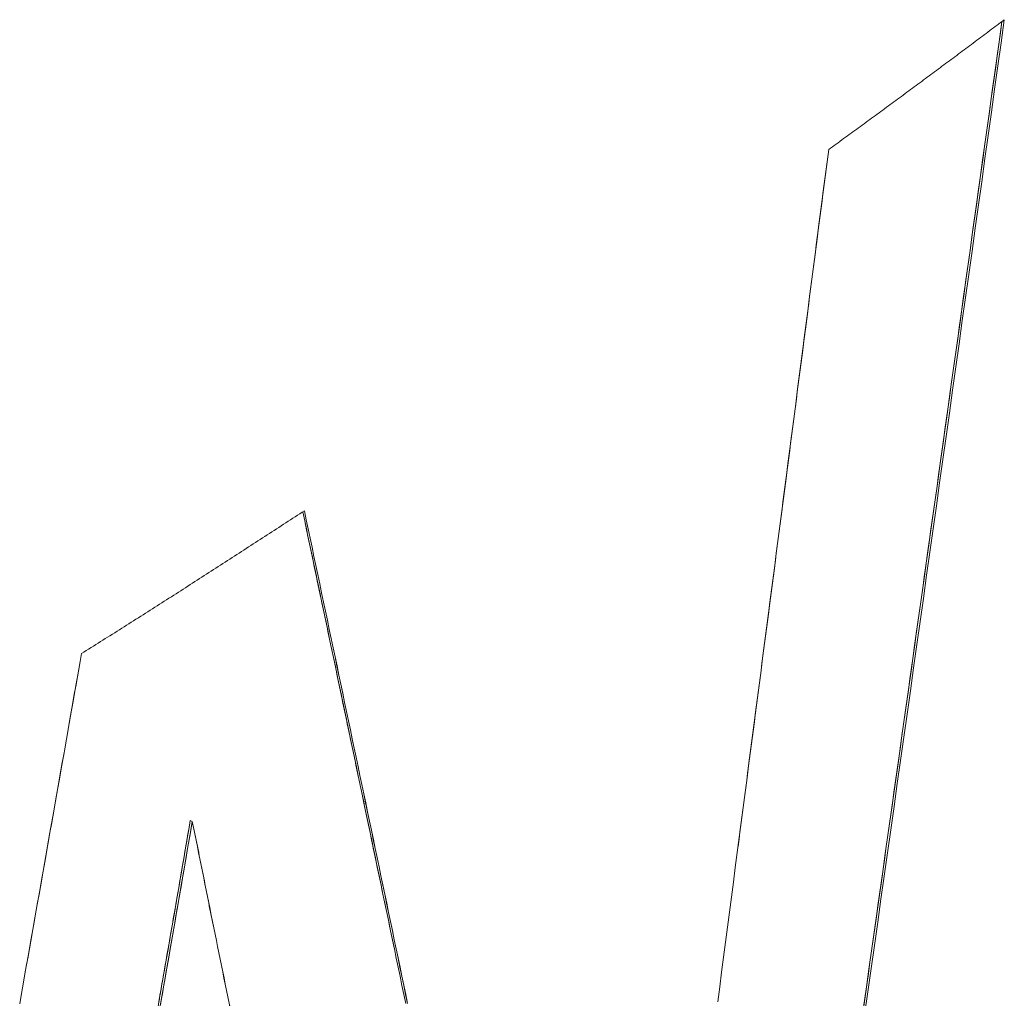
# Model space of a CAD drawing. Units: inches. Extents: x 3 to 262, y 3 to 15.
# Drawn here: x 240 to 240, y 10 to 10 of the extents above; entities that cross this region are included whole.
import ezdxf

# ---------------------------------------------------------------- set-up
doc = ezdxf.new("R2010")
doc.units = ezdxf.units.IN
doc.header["$MEASUREMENT"] = 0
doc.layers.get('0').update_dxf_attribs({"linetype": 'CONTINUOUS'})
doc.layers.add('DETAIL', color=1, linetype='CONTINUOUS')

# ---------------------------------------------------------------- blocks, each defined once
blk = doc.blocks.new('A$Cfbb56330')
at = {"color": 0, "linetype": 'Continuous', "lineweight": 0, "extrusion": (-5.55112e-17, 0.816497, 0.57735)}
for p, q in [((0.630541, 2.688407), (0.630463, 2.688443)), ((0.630463, 2.688443), (0.630541, 2.688407))]:
    blk.add_line(p, q, dxfattribs=at)
at = {"color": 0, "linetype": 'Continuous', "lineweight": 0}
for points in [[(0.65723, 2.68068), (0.65736, 2.6816), (0.65749, 2.682521), (0.657621, 2.683441), (0.657751, 2.684361), (0.657881, 2.685281), (0.658011, 2.686201), (0.658141, 2.687122), (0.658271, 2.688042), (0.658401, 2.688962), (0.658531, 2.689883), (0.658661, 2.690803), (0.658791, 2.691723), (0.65892, 2.692644), (0.65905, 2.693564), (0.65918, 2.694485), (0.659309, 2.695405), (0.659439, 2.696326), (0.659568, 2.697246), (0.659698, 2.698167), (0.659827, 2.699088), (0.659956, 2.700008), (0.660086, 2.700929), (0.660215, 2.701849), (0.660344, 2.70277), (0.660473, 2.703691), (0.660602, 2.704612), (0.660731, 2.705532), (0.66086, 2.706453), (0.660989, 2.707374), (0.661118, 2.708295), (0.661247, 2.709216), (0.661375, 2.710137), (0.661504, 2.711058), (0.661633, 2.711979), (0.661761, 2.7129), (0.66189, 2.713821), (0.662018, 2.714742), (0.662147, 2.715663), (0.662275, 2.716584), (0.662403, 2.717505), (0.662532, 2.718426), (0.66266, 2.719347), (0.662788, 2.720268)], [(0.662881, 2.720338), (0.662752, 2.719416), (0.662624, 2.718494), (0.662496, 2.717571), (0.662367, 2.716649), (0.662239, 2.715727), (0.66211, 2.714805), (0.661982, 2.713883), (0.661853, 2.71296), (0.661724, 2.712038), (0.661595, 2.711116), (0.661467, 2.710194), (0.661338, 2.709272), (0.661209, 2.70835), (0.66108, 2.707428), (0.660951, 2.706506), (0.660822, 2.705584), (0.660692, 2.704662), (0.660563, 2.703741), (0.660434, 2.702819), (0.660305, 2.701897), (0.660175, 2.700975), (0.660046, 2.700053), (0.659916, 2.699132), (0.659787, 2.69821), (0.659657, 2.697288), (0.659528, 2.696367), (0.659398, 2.695445), (0.659268, 2.694523), (0.659139, 2.693602), (0.659009, 2.69268), (0.658879, 2.691759), (0.658749, 2.690837), (0.658619, 2.689916), (0.658489, 2.688994), (0.658359, 2.688073), (0.658229, 2.687151), (0.658098, 2.68623), (0.657968, 2.685309), (0.657838, 2.684387), (0.657707, 2.683466), (0.657577, 2.682545), (0.657447, 2.681623), (0.657316, 2.680702)], [(0.662881, 2.720338), (0.662752, 2.719416), (0.662624, 2.718494), (0.662496, 2.717571), (0.662367, 2.716649), (0.662239, 2.715727), (0.66211, 2.714805), (0.661982, 2.713883), (0.661853, 2.71296), (0.661724, 2.712038), (0.661595, 2.711116), (0.661467, 2.710194), (0.661338, 2.709272), (0.661209, 2.70835), (0.66108, 2.707428), (0.660951, 2.706506), (0.660822, 2.705584), (0.660692, 2.704662), (0.660563, 2.703741), (0.660434, 2.702819), (0.660305, 2.701897), (0.660175, 2.700975), (0.660046, 2.700053), (0.659916, 2.699132), (0.659787, 2.69821), (0.659657, 2.697288), (0.659528, 2.696367), (0.659398, 2.695445), (0.659268, 2.694523), (0.659139, 2.693602), (0.659009, 2.69268), (0.658879, 2.691759), (0.658749, 2.690837), (0.658619, 2.689916), (0.658489, 2.688994), (0.658359, 2.688073), (0.658229, 2.687151), (0.658098, 2.68623), (0.657968, 2.685309), (0.657838, 2.684387), (0.657707, 2.683466), (0.657577, 2.682545), (0.657447, 2.681623), (0.657316, 2.680702)], [(0.655886, 2.715167), (0.65596, 2.715221), (0.656035, 2.715275), (0.656109, 2.715329), (0.656184, 2.715383), (0.656259, 2.715437), (0.656333, 2.715492), (0.656408, 2.715546), (0.656482, 2.7156), (0.656556, 2.715654), (0.656631, 2.715708), (0.656705, 2.715763), (0.65678, 2.715817), (0.656854, 2.715871), (0.656928, 2.715925), (0.657003, 2.715979), (0.657077, 2.716034), (0.657151, 2.716088), (0.657225, 2.716142), (0.6573, 2.716196), (0.657374, 2.716251), (0.657448, 2.716305), (0.657522, 2.716359), (0.657596, 2.716414), (0.657671, 2.716468), (0.657745, 2.716522), (0.657819, 2.716576), (0.657893, 2.716631), (0.657967, 2.716685), (0.658041, 2.716739), (0.658115, 2.716794), (0.658189, 2.716848), (0.658263, 2.716902), (0.658337, 2.716957), (0.658411, 2.717011), (0.658485, 2.717065), (0.658558, 2.71712), (0.658632, 2.717174), (0.658706, 2.717229), (0.65878, 2.717283), (0.658854, 2.717337), (0.658928, 2.717392), (0.659001, 2.717446), (0.659075, 2.717501), (0.659149, 2.717555), (0.659222, 2.717609), (0.659296, 2.717664), (0.65937, 2.717718), (0.659443, 2.717773), (0.659517, 2.717827), (0.659591, 2.717882), (0.659664, 2.717936), (0.659738, 2.717991), (0.659811, 2.718045), (0.659885, 2.718099), (0.659958, 2.718154), (0.660032, 2.718208), (0.660105, 2.718263), (0.660179, 2.718317), (0.660252, 2.718372), (0.660325, 2.718426), (0.660399, 2.718481), (0.660472, 2.718535), (0.660545, 2.71859), (0.660619, 2.718645), (0.660692, 2.718699), (0.660765, 2.718754), (0.660839, 2.718808), (0.660912, 2.718863), (0.660985, 2.718917), (0.661058, 2.718972), (0.661131, 2.719026), (0.661204, 2.719081), (0.661278, 2.719136), (0.661351, 2.71919), (0.661424, 2.719245), (0.661497, 2.719299), (0.66157, 2.719354), (0.661643, 2.719409), (0.661716, 2.719463), (0.661789, 2.719518), (0.661862, 2.719573), (0.661935, 2.719627), (0.662008, 2.719682), (0.66208, 2.719737), (0.662153, 2.719791), (0.662226, 2.719846), (0.662299, 2.719901), (0.662372, 2.719955), (0.662445, 2.72001), (0.662517, 2.720065), (0.66259, 2.720119), (0.662663, 2.720174), (0.662735, 2.720229), (0.662808, 2.720283), (0.662881, 2.720338)], [(0.655886, 2.715167), (0.65596, 2.715221), (0.656035, 2.715275), (0.656109, 2.715329), (0.656184, 2.715383), (0.656259, 2.715437), (0.656333, 2.715492), (0.656408, 2.715546), (0.656482, 2.7156), (0.656556, 2.715654), (0.656631, 2.715708), (0.656705, 2.715763), (0.65678, 2.715817), (0.656854, 2.715871), (0.656928, 2.715925), (0.657003, 2.715979), (0.657077, 2.716034), (0.657151, 2.716088), (0.657225, 2.716142), (0.6573, 2.716196), (0.657374, 2.716251), (0.657448, 2.716305), (0.657522, 2.716359), (0.657596, 2.716414), (0.657671, 2.716468), (0.657745, 2.716522), (0.657819, 2.716576), (0.657893, 2.716631), (0.657967, 2.716685), (0.658041, 2.716739), (0.658115, 2.716794), (0.658189, 2.716848), (0.658263, 2.716902), (0.658337, 2.716957), (0.658411, 2.717011), (0.658485, 2.717065), (0.658558, 2.71712), (0.658632, 2.717174), (0.658706, 2.717229), (0.65878, 2.717283), (0.658854, 2.717337), (0.658928, 2.717392), (0.659001, 2.717446), (0.659075, 2.717501), (0.659149, 2.717555), (0.659222, 2.717609), (0.659296, 2.717664), (0.65937, 2.717718), (0.659443, 2.717773), (0.659517, 2.717827), (0.659591, 2.717882), (0.659664, 2.717936), (0.659738, 2.717991), (0.659811, 2.718045), (0.659885, 2.718099), (0.659958, 2.718154), (0.660032, 2.718208), (0.660105, 2.718263), (0.660179, 2.718317), (0.660252, 2.718372), (0.660325, 2.718426), (0.660399, 2.718481), (0.660472, 2.718535), (0.660545, 2.71859), (0.660619, 2.718645), (0.660692, 2.718699), (0.660765, 2.718754), (0.660839, 2.718808), (0.660912, 2.718863), (0.660985, 2.718917), (0.661058, 2.718972), (0.661131, 2.719026), (0.661204, 2.719081), (0.661278, 2.719136), (0.661351, 2.71919), (0.661424, 2.719245), (0.661497, 2.719299), (0.66157, 2.719354), (0.661643, 2.719409), (0.661716, 2.719463), (0.661789, 2.719518), (0.661862, 2.719573), (0.661935, 2.719627), (0.662008, 2.719682), (0.66208, 2.719737), (0.662153, 2.719791), (0.662226, 2.719846), (0.662299, 2.719901), (0.662372, 2.719955), (0.662445, 2.72001), (0.662517, 2.720065), (0.66259, 2.720119), (0.662663, 2.720174), (0.662735, 2.720229), (0.662808, 2.720283), (0.662881, 2.720338)], [(0.657275, 2.681), (0.657339, 2.681451), (0.657403, 2.681902), (0.657467, 2.682353), (0.657531, 2.682804), (0.657594, 2.683255), (0.657658, 2.683706), (0.657722, 2.684158), (0.657786, 2.684609), (0.65785, 2.68506), (0.657914, 2.685511), (0.657977, 2.685962), (0.658041, 2.686413), (0.658105, 2.686865), (0.658169, 2.687316), (0.658232, 2.687767), (0.658296, 2.688218), (0.65836, 2.688669), (0.658424, 2.689121), (0.658487, 2.689572), (0.658551, 2.690023), (0.658615, 2.690474), (0.658678, 2.690925), (0.658742, 2.691377), (0.658805, 2.691828), (0.658869, 2.692279), (0.658933, 2.69273), (0.658996, 2.693182), (0.65906, 2.693633), (0.659123, 2.694084), (0.659187, 2.694535), (0.65925, 2.694987), (0.659314, 2.695438), (0.659377, 2.695889), (0.659441, 2.696341), (0.659504, 2.696792), (0.659568, 2.697243), (0.659631, 2.697695), (0.659695, 2.698146), (0.659758, 2.698597), (0.659822, 2.699049), (0.659885, 2.6995), (0.659948, 2.699951), (0.660012, 2.700403), (0.660075, 2.700854), (0.660139, 2.701305), (0.660202, 2.701757), (0.660265, 2.702208), (0.660329, 2.70266), (0.660392, 2.703111), (0.660455, 2.703562), (0.660518, 2.704014), (0.660582, 2.704465), (0.660645, 2.704917), (0.660708, 2.705368), (0.660771, 2.705819), (0.660835, 2.706271), (0.660898, 2.706722), (0.660961, 2.707174), (0.661024, 2.707625), (0.661087, 2.708077), (0.661151, 2.708528), (0.661214, 2.70898), (0.661277, 2.709431), (0.66134, 2.709882), (0.661403, 2.710334), (0.661466, 2.710785), (0.661529, 2.711237), (0.661592, 2.711688), (0.661655, 2.71214), (0.661718, 2.712592), (0.661781, 2.713043), (0.661844, 2.713495), (0.661907, 2.713946), (0.66197, 2.714398), (0.662033, 2.714849), (0.662096, 2.715301), (0.662159, 2.715752), (0.662222, 2.716204), (0.662285, 2.716655), (0.662348, 2.717107), (0.662411, 2.717559), (0.662474, 2.71801), (0.662537, 2.718462), (0.6626, 2.718913), (0.662662, 2.719365), (0.662725, 2.719817), (0.662788, 2.720268)], [(0.651467, 2.681215), (0.651545, 2.681811), (0.651623, 2.682406), (0.651701, 2.683002), (0.651779, 2.683597), (0.651857, 2.684192), (0.651934, 2.684788), (0.652012, 2.685383), (0.65209, 2.685979), (0.652168, 2.686574), (0.652246, 2.68717), (0.652324, 2.687765), (0.652402, 2.68836), (0.65248, 2.688956), (0.652557, 2.689551), (0.652635, 2.690147), (0.652713, 2.690742), (0.652791, 2.691338), (0.652868, 2.691934), (0.652946, 2.692529), (0.653024, 2.693125), (0.653101, 2.69372), (0.653179, 2.694316), (0.653257, 2.694911), (0.653334, 2.695507), (0.653412, 2.696103), (0.65349, 2.696698), (0.653567, 2.697294), (0.653645, 2.697889), (0.653722, 2.698485), (0.6538, 2.699081), (0.653877, 2.699676), (0.653955, 2.700272), (0.654032, 2.700868), (0.65411, 2.701463), (0.654187, 2.702059), (0.654264, 2.702655), (0.654342, 2.70325), (0.654419, 2.703846), (0.654496, 2.704442), (0.654574, 2.705038), (0.654651, 2.705633), (0.654728, 2.706229), (0.654806, 2.706825), (0.654883, 2.707421), (0.65496, 2.708016), (0.655037, 2.708612), (0.655115, 2.709208), (0.655192, 2.709804), (0.655269, 2.7104), (0.655346, 2.710995), (0.655423, 2.711591), (0.6555, 2.712187), (0.655578, 2.712783), (0.655655, 2.713379), (0.655732, 2.713975), (0.655809, 2.714571), (0.655886, 2.715167)], [(0.652277, 2.687406), (0.652315, 2.687698), (0.652353, 2.68799), (0.652392, 2.688282), (0.65243, 2.688574), (0.652468, 2.688866), (0.652506, 2.689158), (0.652544, 2.68945), (0.652582, 2.689743), (0.652621, 2.690035), (0.652659, 2.690327), (0.652697, 2.690619), (0.652735, 2.690911), (0.652773, 2.691203), (0.652811, 2.691495), (0.652849, 2.691788), (0.652887, 2.69208), (0.652926, 2.692372), (0.652964, 2.692664), (0.653002, 2.692956), (0.65304, 2.693248), (0.653078, 2.693541), (0.653116, 2.693833), (0.653154, 2.694125), (0.653192, 2.694417), (0.65323, 2.694709), (0.653268, 2.695001), (0.653307, 2.695294), (0.653345, 2.695586), (0.653383, 2.695878), (0.653421, 2.69617), (0.653459, 2.696462), (0.653497, 2.696754), (0.653535, 2.697047), (0.653573, 2.697339), (0.653611, 2.697631), (0.653649, 2.697923), (0.653687, 2.698215), (0.653725, 2.698508), (0.653763, 2.6988), (0.653801, 2.699092), (0.653839, 2.699384), (0.653877, 2.699676), (0.653915, 2.699969), (0.653953, 2.700261), (0.653991, 2.700553), (0.654029, 2.700845), (0.654067, 2.701137), (0.654105, 2.70143), (0.654143, 2.701722), (0.654181, 2.702014), (0.654219, 2.702306), (0.654257, 2.702599), (0.654295, 2.702891), (0.654333, 2.703183), (0.654371, 2.703475), (0.654409, 2.703768), (0.654447, 2.70406), (0.654485, 2.704352), (0.654523, 2.704644), (0.654561, 2.704936), (0.654599, 2.705229), (0.654637, 2.705521), (0.654674, 2.705813), (0.654712, 2.706106), (0.65475, 2.706398), (0.654788, 2.70669), (0.654826, 2.706982), (0.654864, 2.707275), (0.654902, 2.707567), (0.65494, 2.707859), (0.654978, 2.708151), (0.655016, 2.708444), (0.655053, 2.708736), (0.655091, 2.709028), (0.655129, 2.70932), (0.655167, 2.709613), (0.655205, 2.709905), (0.655243, 2.710197), (0.655281, 2.71049), (0.655319, 2.710782), (0.655356, 2.711074), (0.655394, 2.711366), (0.655432, 2.711659), (0.65547, 2.711951), (0.655508, 2.712243), (0.655546, 2.712536), (0.655583, 2.712828), (0.655621, 2.71312), (0.655659, 2.713413), (0.655697, 2.713705), (0.655735, 2.713997), (0.655772, 2.71429), (0.65581, 2.714582), (0.655848, 2.714874), (0.655886, 2.715167)], [(0.626129, 2.695088), (0.626224, 2.695148), (0.626319, 2.695207), (0.626413, 2.695267), (0.626508, 2.695326), (0.626602, 2.695386), (0.626697, 2.695446), (0.626791, 2.695505), (0.626886, 2.695565), (0.62698, 2.695624), (0.627075, 2.695684), (0.627169, 2.695743), (0.627263, 2.695803), (0.627358, 2.695863), (0.627452, 2.695922), (0.627546, 2.695982), (0.627641, 2.696042), (0.627735, 2.696101), (0.627829, 2.696161), (0.627923, 2.69622), (0.628017, 2.69628), (0.628112, 2.69634), (0.628206, 2.6964), (0.6283, 2.696459), (0.628394, 2.696519), (0.628488, 2.696579), (0.628582, 2.696638), (0.628676, 2.696698), (0.62877, 2.696758), (0.628864, 2.696818), (0.628957, 2.696877), (0.629051, 2.696937), (0.629145, 2.696997), (0.629239, 2.697057), (0.629333, 2.697116), (0.629427, 2.697176), (0.62952, 2.697236), (0.629614, 2.697296), (0.629708, 2.697356), (0.629801, 2.697416), (0.629895, 2.697475), (0.629989, 2.697535), (0.630082, 2.697595), (0.630176, 2.697655), (0.630269, 2.697715), (0.630363, 2.697775), (0.630456, 2.697835), (0.63055, 2.697895), (0.630643, 2.697955), (0.630736, 2.698014), (0.63083, 2.698074), (0.630923, 2.698134), (0.631016, 2.698194), (0.63111, 2.698254), (0.631203, 2.698314), (0.631296, 2.698374), (0.631389, 2.698434), (0.631483, 2.698494), (0.631576, 2.698554), (0.631669, 2.698614), (0.631762, 2.698674), (0.631855, 2.698734), (0.631948, 2.698794), (0.632041, 2.698854), (0.632134, 2.698914), (0.632227, 2.698975), (0.63232, 2.699035), (0.632413, 2.699095), (0.632506, 2.699155), (0.632599, 2.699215), (0.632692, 2.699275), (0.632784, 2.699335), (0.632877, 2.699395), (0.63297, 2.699455), (0.633063, 2.699516), (0.633155, 2.699576), (0.633248, 2.699636), (0.633341, 2.699696), (0.633433, 2.699756), (0.633526, 2.699816), (0.633619, 2.699877), (0.633711, 2.699937), (0.633804, 2.699997), (0.633896, 2.700057), (0.633989, 2.700117), (0.634081, 2.700178), (0.634173, 2.700238), (0.634266, 2.700298), (0.634358, 2.700359), (0.634451, 2.700419), (0.634543, 2.700479), (0.634635, 2.700539), (0.634727, 2.7006), (0.63482, 2.70066), (0.634912, 2.70072), (0.635004, 2.700781)], [(0.626129, 2.695088), (0.626224, 2.695148), (0.626319, 2.695207), (0.626413, 2.695267), (0.626508, 2.695326), (0.626602, 2.695386), (0.626697, 2.695446), (0.626791, 2.695505), (0.626886, 2.695565), (0.62698, 2.695624), (0.627075, 2.695684), (0.627169, 2.695743), (0.627263, 2.695803), (0.627358, 2.695863), (0.627452, 2.695922), (0.627546, 2.695982), (0.627641, 2.696042), (0.627735, 2.696101), (0.627829, 2.696161), (0.627923, 2.69622), (0.628017, 2.69628), (0.628112, 2.69634), (0.628206, 2.6964), (0.6283, 2.696459), (0.628394, 2.696519), (0.628488, 2.696579), (0.628582, 2.696638), (0.628676, 2.696698), (0.62877, 2.696758), (0.628864, 2.696818), (0.628957, 2.696877), (0.629051, 2.696937), (0.629145, 2.696997), (0.629239, 2.697057), (0.629333, 2.697116), (0.629427, 2.697176), (0.62952, 2.697236), (0.629614, 2.697296), (0.629708, 2.697356), (0.629801, 2.697416), (0.629895, 2.697475), (0.629989, 2.697535), (0.630082, 2.697595), (0.630176, 2.697655), (0.630269, 2.697715), (0.630363, 2.697775), (0.630456, 2.697835), (0.63055, 2.697895), (0.630643, 2.697955), (0.630736, 2.698014), (0.63083, 2.698074), (0.630923, 2.698134), (0.631016, 2.698194), (0.63111, 2.698254), (0.631203, 2.698314), (0.631296, 2.698374), (0.631389, 2.698434), (0.631483, 2.698494), (0.631576, 2.698554), (0.631669, 2.698614), (0.631762, 2.698674), (0.631855, 2.698734), (0.631948, 2.698794), (0.632041, 2.698854), (0.632134, 2.698914), (0.632227, 2.698975), (0.63232, 2.699035), (0.632413, 2.699095), (0.632506, 2.699155), (0.632599, 2.699215), (0.632692, 2.699275), (0.632784, 2.699335), (0.632877, 2.699395), (0.63297, 2.699455), (0.633063, 2.699516), (0.633155, 2.699576), (0.633248, 2.699636), (0.633341, 2.699696), (0.633433, 2.699756), (0.633526, 2.699816), (0.633619, 2.699877), (0.633711, 2.699937), (0.633804, 2.699997), (0.633896, 2.700057), (0.633989, 2.700117), (0.634081, 2.700178), (0.634173, 2.700238), (0.634266, 2.700298), (0.634358, 2.700359), (0.634451, 2.700419), (0.634543, 2.700479), (0.634635, 2.700539), (0.634727, 2.7006), (0.63482, 2.70066), (0.634912, 2.70072), (0.635004, 2.700781)], [(0.639043, 2.68115), (0.638968, 2.681512), (0.638892, 2.681875), (0.638817, 2.682237), (0.638741, 2.6826), (0.638666, 2.682962), (0.63859, 2.683325), (0.638515, 2.683688), (0.638439, 2.68405), (0.638363, 2.684413), (0.638288, 2.684775), (0.638212, 2.685138), (0.638136, 2.685501), (0.638061, 2.685863), (0.637985, 2.686226), (0.637909, 2.686589), (0.637833, 2.686951), (0.637758, 2.687314), (0.637682, 2.687677), (0.637606, 2.688039), (0.63753, 2.688402), (0.637454, 2.688765), (0.637379, 2.689127), (0.637303, 2.68949), (0.637227, 2.689853), (0.637151, 2.690216), (0.637075, 2.690578), (0.636999, 2.690941), (0.636923, 2.691304), (0.636847, 2.691667), (0.636771, 2.69203), (0.636695, 2.692392), (0.636619, 2.692755), (0.636543, 2.693118), (0.636467, 2.693481), (0.636391, 2.693844), (0.636315, 2.694207), (0.636239, 2.69457), (0.636163, 2.694932), (0.636086, 2.695295), (0.63601, 2.695658), (0.635934, 2.696021), (0.635858, 2.696384), (0.635782, 2.696747), (0.635705, 2.69711), (0.635629, 2.697473), (0.635553, 2.697836), (0.635477, 2.698199), (0.6354, 2.698562), (0.635324, 2.698925), (0.635248, 2.699288), (0.635171, 2.699651), (0.635095, 2.700014), (0.635019, 2.700377), (0.634942, 2.70074)], [(0.638593, 2.68331), (0.638555, 2.683493), (0.638517, 2.683677), (0.638479, 2.68386), (0.63844, 2.684043), (0.638402, 2.684227), (0.638364, 2.68441), (0.638326, 2.684594), (0.638287, 2.684777), (0.638249, 2.68496), (0.638211, 2.685144), (0.638173, 2.685327), (0.638134, 2.68551), (0.638096, 2.685694), (0.638058, 2.685877), (0.638019, 2.686061), (0.637981, 2.686244), (0.637943, 2.686427), (0.637905, 2.686611), (0.637866, 2.686794), (0.637828, 2.686978), (0.63779, 2.687161), (0.637751, 2.687344), (0.637713, 2.687528), (0.637675, 2.687711), (0.637636, 2.687895), (0.637598, 2.688078), (0.63756, 2.688261), (0.637521, 2.688445), (0.637483, 2.688628), (0.637445, 2.688812), (0.637406, 2.688995), (0.637368, 2.689179), (0.637329, 2.689362), (0.637291, 2.689545), (0.637253, 2.689729), (0.637214, 2.689912), (0.637176, 2.690096), (0.637138, 2.690279), (0.637099, 2.690463), (0.637061, 2.690646), (0.637022, 2.69083), (0.636984, 2.691013), (0.636946, 2.691197), (0.636907, 2.69138), (0.636869, 2.691563), (0.63683, 2.691747), (0.636792, 2.69193), (0.636753, 2.692114), (0.636715, 2.692297), (0.636677, 2.692481), (0.636638, 2.692664), (0.6366, 2.692848), (0.636561, 2.693031), (0.636523, 2.693215), (0.636484, 2.693398), (0.636446, 2.693582), (0.636407, 2.693765), (0.636369, 2.693949), (0.63633, 2.694132), (0.636292, 2.694316), (0.636253, 2.694499), (0.636215, 2.694683), (0.636176, 2.694866), (0.636138, 2.69505), (0.636099, 2.695233), (0.636061, 2.695417), (0.636022, 2.6956), (0.635984, 2.695784), (0.635945, 2.695967), (0.635907, 2.696151), (0.635868, 2.696335), (0.63583, 2.696518), (0.635791, 2.696702), (0.635753, 2.696885), (0.635714, 2.697069), (0.635676, 2.697252), (0.635637, 2.697436), (0.635598, 2.697619), (0.63556, 2.697803), (0.635521, 2.697986), (0.635483, 2.69817), (0.635444, 2.698354), (0.635406, 2.698537), (0.635367, 2.698721), (0.635328, 2.698904), (0.63529, 2.699088), (0.635251, 2.699271), (0.635213, 2.699455), (0.635174, 2.699639), (0.635135, 2.699822), (0.635097, 2.700006), (0.635058, 2.700189), (0.635019, 2.700373), (0.634981, 2.700557), (0.634942, 2.70074)], [(0.635004, 2.700781), (0.635081, 2.700417), (0.635157, 2.700053), (0.635234, 2.699689), (0.635311, 2.699326), (0.635387, 2.698962), (0.635464, 2.698598), (0.63554, 2.698235), (0.635617, 2.697871), (0.635693, 2.697507), (0.63577, 2.697143), (0.635846, 2.69678), (0.635923, 2.696416), (0.635999, 2.696052), (0.636076, 2.695689), (0.636152, 2.695325), (0.636228, 2.694961), (0.636305, 2.694598), (0.636381, 2.694234), (0.636458, 2.693871), (0.636534, 2.693507), (0.63661, 2.693143), (0.636686, 2.69278), (0.636763, 2.692416), (0.636839, 2.692053), (0.636915, 2.691689), (0.636991, 2.691326), (0.637067, 2.690962), (0.637144, 2.690598), (0.63722, 2.690235), (0.637296, 2.689871), (0.637372, 2.689508), (0.637448, 2.689144), (0.637524, 2.688781), (0.6376, 2.688417), (0.637676, 2.688054), (0.637752, 2.68769), (0.637828, 2.687327), (0.637904, 2.686963), (0.63798, 2.6866), (0.638056, 2.686237), (0.638132, 2.685873), (0.638208, 2.68551), (0.638284, 2.685146), (0.638359, 2.684783), (0.638435, 2.684419), (0.638511, 2.684056), (0.638587, 2.683693), (0.638663, 2.683329), (0.638738, 2.682966), (0.638814, 2.682603), (0.63889, 2.682239), (0.638966, 2.681876), (0.639041, 2.681512), (0.639117, 2.681149)], [(0.635004, 2.700781), (0.635081, 2.700417), (0.635157, 2.700053), (0.635234, 2.699689), (0.63531, 2.699325), (0.635387, 2.698961), (0.635463, 2.698598), (0.63554, 2.698234), (0.635616, 2.69787), (0.635693, 2.697506), (0.635769, 2.697142), (0.635845, 2.696779), (0.635922, 2.696415), (0.635998, 2.696051), (0.636074, 2.695687), (0.636151, 2.695324), (0.636227, 2.69496), (0.636303, 2.694596), (0.63638, 2.694233), (0.636456, 2.693869), (0.636532, 2.693505), (0.636608, 2.693142), (0.636685, 2.692778), (0.636761, 2.692414), (0.636837, 2.692051), (0.636913, 2.691687), (0.636989, 2.691323), (0.637065, 2.69096), (0.637142, 2.690596), (0.637218, 2.690233), (0.637294, 2.689869), (0.63737, 2.689506), (0.637446, 2.689142), (0.637522, 2.688778), (0.637598, 2.688415), (0.637674, 2.688051), (0.63775, 2.687688), (0.637826, 2.687324), (0.637902, 2.686961), (0.637978, 2.686597), (0.638054, 2.686234), (0.63813, 2.685871), (0.638205, 2.685507), (0.638281, 2.685144), (0.638357, 2.68478), (0.638433, 2.684417), (0.638509, 2.684053), (0.638585, 2.68369), (0.63866, 2.683327), (0.638736, 2.682963), (0.638812, 2.6826), (0.638887, 2.682237), (0.638963, 2.681873), (0.639039, 2.68151), (0.639115, 2.681147)], [(0.623668, 2.681143), (0.62378, 2.681777), (0.623892, 2.682411), (0.624004, 2.683044), (0.624117, 2.683678), (0.624229, 2.684312), (0.624341, 2.684946), (0.624453, 2.68558), (0.624565, 2.686213), (0.624677, 2.686847), (0.624789, 2.687481), (0.624901, 2.688115), (0.625012, 2.688749), (0.625124, 2.689383), (0.625236, 2.690017), (0.625348, 2.690651), (0.62546, 2.691284), (0.625571, 2.691918), (0.625683, 2.692552), (0.625795, 2.693186), (0.625906, 2.69382), (0.626018, 2.694454), (0.626129, 2.695088)], [(0.62367, 2.681157), (0.623725, 2.681467), (0.62378, 2.681776), (0.623835, 2.682086), (0.62389, 2.682395), (0.623944, 2.682705), (0.623999, 2.683014), (0.624054, 2.683324), (0.624109, 2.683633), (0.624163, 2.683943), (0.624218, 2.684253), (0.624273, 2.684562), (0.624328, 2.684872), (0.624382, 2.685181), (0.624437, 2.685491), (0.624492, 2.6858), (0.624546, 2.68611), (0.624601, 2.686419), (0.624656, 2.686729), (0.62471, 2.687039), (0.624765, 2.687348), (0.62482, 2.687658), (0.624874, 2.687967), (0.624929, 2.688277), (0.624984, 2.688586), (0.625038, 2.688896), (0.625093, 2.689206), (0.625148, 2.689515), (0.625202, 2.689825), (0.625257, 2.690134), (0.625311, 2.690444), (0.625366, 2.690754), (0.625421, 2.691063), (0.625475, 2.691373), (0.62553, 2.691682), (0.625584, 2.691992), (0.625639, 2.692302), (0.625693, 2.692611), (0.625748, 2.692921), (0.625802, 2.693231), (0.625857, 2.69354), (0.625911, 2.69385), (0.625966, 2.694159), (0.62602, 2.694469), (0.626075, 2.694779), (0.626129, 2.695088)]]:
    blk.add_lwpolyline(points, dxfattribs=at)
for points, knots in [([(0.62845, 2.676875), (0.628629, 2.677898), (0.628774, 2.678724), (0.628961, 2.679796), (0.629148, 2.680868), (0.629292, 2.681695), (0.629364, 2.682108), (0.629413, 2.682383), (0.629509, 2.682934), (0.629606, 2.683486), (0.629703, 2.684039), (0.629799, 2.68459), (0.629894, 2.685142), (0.630086, 2.686245), (0.630276, 2.687347), (0.630463, 2.688443)], [0, 0, 0, 0, 0.214286, 0.214286, 0.214286, 0.428571, 0.428571, 0.428571, 0.571429, 0.571429, 0.571429, 0.714286, 0.714286, 0.714286, 1, 1, 1, 1]), ([(0.62845, 2.676875), (0.628619, 2.677839), (0.628788, 2.678803), (0.629124, 2.680731), (0.629292, 2.681695), (0.6298, 2.684588), (0.630134, 2.686516), (0.630463, 2.688443)], [-1.000003, -1.000003, -1.000003, -1.000003, -0.750001, -0.750001, -0.499999, -0.499999, 0, 0, 0, 0]), ([(0.630541, 2.688407), (0.630212, 2.68648), (0.629878, 2.684552), (0.62937, 2.681658), (0.629202, 2.680694), (0.628865, 2.678766), (0.628697, 2.677802), (0.628528, 2.676838)], [0, 0, 0, 0, 0.499999, 0.499999, 0.750001, 0.750001, 1.000003, 1.000003, 1.000003, 1.000003]), ([(0.632158, 2.680423), (0.631882, 2.681746), (0.631623, 2.683088), (0.631209, 2.685073), (0.631083, 2.685748), (0.63081, 2.687075), (0.630688, 2.687755), (0.630541, 2.688407)], [0, 0, 0, 0, 0.4999906, 0.4999906, 0.7499929, 0.7499929, 0.9999894, 0.9999894, 0.9999894, 0.9999894])]:
    blk.add_open_spline(points, degree=3, knots=knots, dxfattribs=at)
for points in [[(0.630541, 2.688407), (0.630261, 2.686768), (0.629592, 2.682911), (0.628528, 2.676838)], [(0.632158, 2.680423), (0.63162, 2.683084), (0.631081, 2.685745), (0.630541, 2.688407)]]:
    blk.add_open_spline(points, degree=3, dxfattribs=at)
blk = doc.blocks.new('WEB00415')
at = {"layer": 'DETAIL', "xscale": 1.75, "yscale": 1.75, "zscale": 1.75}
blk.add_blockref('A$Cfbb56330', (31.441237, 40.034222), dxfattribs=at)

msp = doc.modelspace()

# ---------------------------------------------------------------- block references
at = {"xscale": 0.125, "yscale": 0.125, "zscale": 0.125}
msp.add_blockref('WEB00415', (235.9489668, 4.8708961), dxfattribs=at)

doc.saveas('drawing.dxf')
